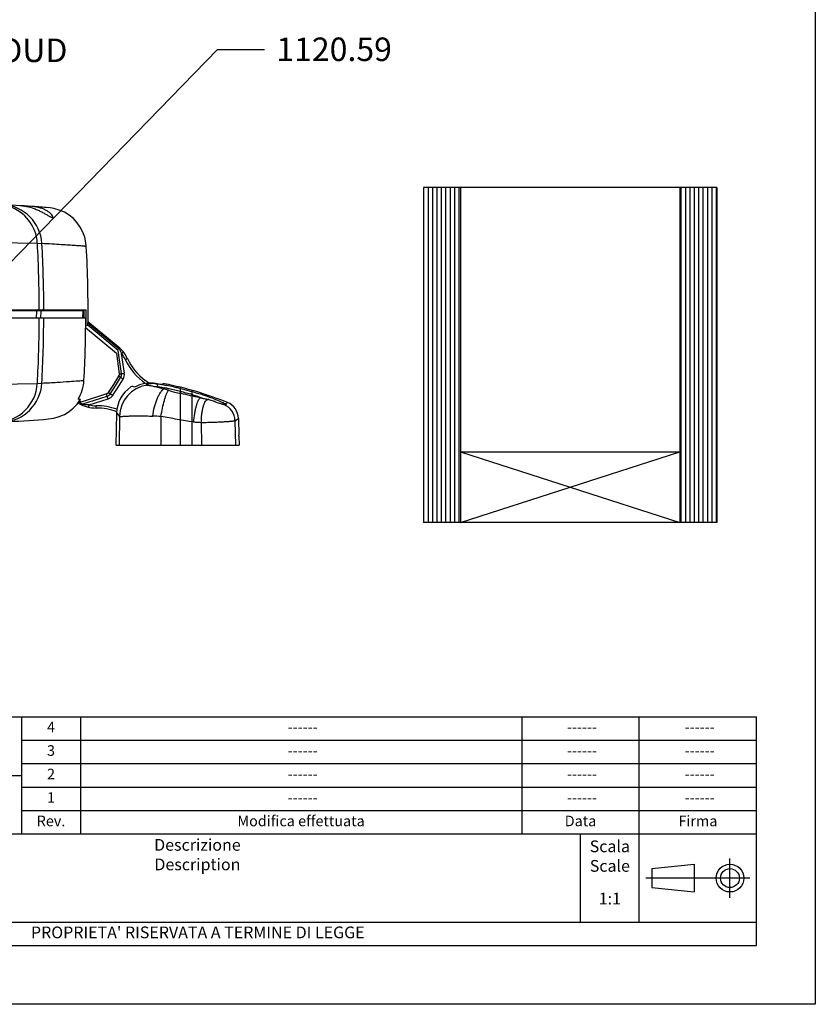
# Model space of a CAD drawing. Units: millimetres. Extents: x 8 to 1441, y -22 to 320.
# Drawn here: x 293 to 428, y 23 to 191 of the extents above; entities that cross this region are included whole.
import ezdxf
from ezdxf import colors
from ezdxf.entities.mleader import LeaderData, LeaderLine
from ezdxf.enums import TextEntityAlignment as Align
from ezdxf.math import Vec2, Vec3

# ---------------------------------------------------------------- set-up
doc = ezdxf.new("R2010")
doc.units = ezdxf.units.MM
doc.header["$LTSCALE"] = 19.36
doc.linetypes.add('CENTER', pattern=[0.6, 0.375, -0.075, 0.075, -0.075])
doc.linetypes.add('CONTINUA', pattern=[0])
doc.layers.get('0').update_dxf_attribs({"linetype": 'CONTINUOUS'})
doc.styles.add('DAVIDE', font='arial.ttf', dxfattribs={"height": 2.5})
doc.styles.add('pep', font='arial.ttf')
doc.styles.get("Standard").update_dxf_attribs({"font": 'arial.ttf'})

# ---------------------------------------------------------------- blocks, each defined once
blk = doc.blocks.new('I$C39FDDCDA')
at = {"linetype": 'CENTER', "ltscale": 5}
for p, q in [((14.32, 0), (14.32, 6.72)), ((17.69, 3.36), (0, 3.36))]:
    blk.add_line(p, q, dxfattribs=at)
at = {"linetype": 'Continuous'}
for p, q in [((1, 4.97), (8.2, 5.72)), ((8.2, 5.72), (8.2, 1)), ((1, 4.97), (1, 1.75)), ((1, 1.75), (8.2, 1))]:
    blk.add_line(p, q, dxfattribs=at)
for radius in [2.36, 1.61]:
    blk.add_circle((14.32, 3.36), radius)
blk = doc.blocks.new('A$C03C63D30')
at = {"linetype": 'CONTINUA'}
for p, q in [((3.01, 39.17), (3, 39.16)), ((25.5, 35.75), (13.12, 35.75)), ((0, 23.1), (0.3, 34.02)), ((0.3, 34.02), (1.12, 34.08)), ((1.12, 34.08), (8.9, 34.29)), ((8.9, 34.29), (9.93, 34.31)), ((40.37, 34.62), (40.91, 34.61)), ((42.1, 34.59), (49.86, 34.45)), ((49.86, 34.45), (50.63, 34.41)), ((50.63, 34.38), (50.63, 34.41)), ((29.76, 23.1), (29.63, 30.5)), ((29.52, 30.13), (29.67, 21.7)), ((25.5, 27.25), (13.12, 27.25)), ((21.31, 27.25), (21.24, 23.1)), ((21.33, 21.7), (21.43, 27.25)), ((0, 23.1), (21.24, 23.1)), ((0.54, 21.7), (0.5, 22.91)), ((20.44, 22.91), (0.5, 22.91)), ((1.31, 22.91), (1.35, 21.7)), ((10.66, 22.91), (10.67, 21.7)), ((20.42, 21.7), (20.44, 23.1)), ((20.55, 23.1), (20.53, 21.7)), ((21.22, 23.1), (21.19, 21.7)), ((29.76, 23.1), (58.16, 23.1)), ((29.81, 21.7), (29.78, 23.1)), ((30.47, 21.7), (30.45, 23.1)), ((30.56, 23.1), (30.58, 21.7)), ((57.64, 22.91), (30.56, 22.91)), ((40.34, 22.91), (40.33, 21.7)), ((49.69, 22.91), (49.65, 21.7)), ((50.46, 22.91), (50.41, 21.7)), ((57.6, 21.7), (57.64, 22.91)), ((0.3, 10.98), (0, 21.7)), ((21.33, 21.7), (0, 21.7)), ((24.75, 20.5), (24.73, 20.48)), ((58.1, 21.7), (29.67, 21.7)), ((58.09, 20.5), (58.48, 20.5)), ((35.54, 16.52), (35.56, 16.54)), ((63.32, 15.67, 0), (63.79, 12.18, 0)), ((64.19, 12.23, 0), (63.65, 16.18, 0)), ((64.68, 12.29, 0), (64.22, 15.65, 0)), ((63.71, 11.79, 0), (62.86, 10.38, 0)), ((0.3, 10.98), (1.12, 10.92)), ((1.12, 10.92), (8.9, 10.71)), ((10.08, 10.69), (10.63, 10.67)), ((40.37, 10.38), (40.92, 10.39)), ((40.92, 10.39), (42.1, 10.41)), ((42.1, 10.41), (49.86, 10.55)), ((49.86, 10.55), (50.63, 10.59)), ((50.63, 10.62), (50.63, 10.59)), ((62.86, 10.38, 0), (61.95, 9.01, 0)), ((62.29, 8.79, 0), (63.2, 10.17, 0)), ((63.2, 10.17, 0), (64.05, 11.58, 0)), ((63.62, 9.9, 0), (64.47, 11.31, 0)), ((61.63, 8.77, 0), (57.32, 7.39, 0)), ((57.45, 7.01, 0), (61.76, 8.39, 0)), ((62.71, 8.53, 0), (63.62, 9.9, 0)), ((56.85, 7.9), (57.23, 7.9)), ((58.69, 6.89, 0), (61.92, 7.92, 0)), ((37.88, 3.46), (38.36, 3.44)), ((2.56, 2.06), (3.04, 2.12)), ((2.5, 0), (38.5, 0))]:
    blk.add_line(p, q, dxfattribs=at)
at = {"linetype": 'CENTER'}
for p, q in [((63.65, 16.18, 0), (58.44, 20.5, 0)), ((63.91, 16.58, 0), (58.49, 21.07, 0)), ((63.8, 16.41, 0), (58.49, 20.81, 0)), ((63.32, 15.67, 0), (58.09, 20.01, 0))]:
    blk.add_line(p, q, dxfattribs=at)
for p, q in [((56.95, 7.14, 0), (56.77, 7.25, 0)), ((57.45, 7.01, 0), (56.91, 7.45, 0)), ((57.32, 7.39, 0), (57.03, 7.62, 0))]:
    blk.add_line(p, q)
at = {"linetype": 'CONTINUA'}
for points in [[(58.2, 33.9), (58.14, 34.52), (57.94, 35.45), (57.62, 36.33), (57.18, 37.17), (56.64, 37.94), (56, 38.63), (55.26, 39.23), (54.46, 39.72), (53.6, 40.1), (52.69, 40.36), (51.76, 40.5)], [(3, 39.16), (2.25, 38.48), (1.59, 37.69), (1.06, 36.82), (0.66, 35.87), (0.41, 34.88), (0.3, 34.02)], [(0.3, 10.98), (0.39, 10.2), (0.61, 9.3), (0.94, 8.43), (1.39, 7.61), (1.94, 6.86), (2.58, 6.19), (3.31, 5.61), (4.11, 5.13), (4.97, 4.77), (5.22, 4.69)], [(51.76, 4.5), (52.69, 4.64), (53.59, 4.9), (54.46, 5.28), (55.26, 5.77), (55.99, 6.37), (56.64, 7.05), (57.23, 7.9)]]:
    blk.add_lwpolyline(points, dxfattribs=at)
blk.add_circle((13.12, 31.5), 4.25, dxfattribs=at)
for centre, radius, start, end in [((8.11, 33.69), 7, 107.908, 176.826), ((8.1, 33.7), 6.99, 107.4113, 107.9065), ((8.11, 33.68), 7.01, 99.5747, 107.4073), ((7.29, 33.63), 7, 94.1507, 96.5075), ((28.5, -258.6), 300, 93.1433, 94.1506), ((8.09, 33.8), 6.89, 93.9895, 99.6132), ((28.5, -258.6), 300, 88.03, 93.1228), ((28.5, -258.6), 300, 87.1872, 88.0028), ((42.89, 34.17), 6.88, 80.1922, 87.2011), ((28.5, -258.6), 300, 86.0936, 87.1166), ((43.64, 34.01), 7, 3.2579, 86.543), ((42.87, 34.04), 7.01, 71.8991, 80.2479), ((42.87, 34.05), 7, 3.2811, 71.8931), ((48.44, 33.36), 7.36, 85.6146, 86.0938), ((28.5, -258.6), 300, 85.5541, 86.0799), ((25.5, 32.3), 4.1, 5.1156, 122.4493), ((25.5, 31.5), 4.25, 270, 90), ((200.86, 23), 200.05, 176.8254, 179.9711), ((28.79, -305), 339.81, 88.0473, 90.008), ((-1030.21, 23), 1070.64, 0.00527, 0.62157), ((-149.86, 23), 200.05, 0.029, 3.2809), ((-149.16, 23), 200.12, 0.029, 3.2617), ((-141.5, 23), 200, 359.2838, 3.1241), ((1082.43, 23), 1071.85, 179.72674, 179.99457), ((0.3, 22.9), 0.2, 2.21, 90), ((1.11, 22.9), 0.2, 2.2148, 89.9927), ((49.89, 22.9), 0.2, 90.0071, 177.7852), ((50.66, 22.9), 0.2, 90.0163, 177.7953), ((-141.2, 22.74), 199.06, 359.7013, 0.1043), ((-141.2, 22.74), 199.36, 359.3556, 0.1028), ((200.86, 22), 200.04, 180.0862, 183.1746), ((64.68, -48.82), 80, 119.9418, 138.8658), ((1082.58, 22.01), 1072.01, 180.01645, 180.60587), ((28.45, 14.03), 7.45, 119.77, 119.9621), ((28.48, 13.96), 7.53, 20.0294, 119.6944), ((-1030.17, 22), 1070.6, 359.37842, 359.98404), ((-149.86, 22), 200.05, 356.719, 359.9138), ((-149.16, 22), 200.11, 356.7383, 359.9138), ((-141.27, 21.86), 199.37, 356.8974, 359.9538), ((64.86, -49.55), 79.22, 119.7755, 124.0533), ((64.69, -49.31), 78.93, 124.0495, 136.667), ((-11.05, -0.34), 48.15, 7.3381, 19.8898), ((-11.5, -0.37), 50, 0.4184, 19.7552), ((59.95, 12.34, 0), 5.8, 25.1854, 46.974), ((59.94, 12.34, 0), 5.42, 25.2045, 37.7702), ((74.25, 19.06, 0), 10.39, 205.1767, 235.0999), ((74.25, 19.06, 0), 10, 205.1854, 233.0544), ((63.19, 12.1, 0), 1, 328.7313, 7.7313), ((63.19, 12.09, 0), 1.5, 328.7288, 7.7331), ((8.11, 11.31), 7, 183.1739, 247.0801), ((48.07, 9.01), 37.48, 177.4628, 178.2868), ((28.89, 346.17), 335.98, 271.4428, 271.9569), ((42.87, 10.95), 7, 272.8126, 356.72), ((43.64, 10.99), 7, 272.9724, 356.7432), ((50.83, 11.45), 6.98, 329.4572, 356.8917), ((61.46, 9.34, 0), 1, 287.7313, 326.7313), ((61.46, 9.35, 0), 1.5, 287.7295, 326.7338), ((59.84, 12.17, 0), 5.8, 240.1007, 270.2772), ((57.32, 7.39, 0), 0.4, 242.2164, 287.7313), ((59.84, 12.18, 0), 5.42, 257.6924, 270.2581), ((59.92, -3.63, 0), 10.39, 70.2021, 90.286), ((28.46, -193.07), 199.05, 92.2921, 96.1078), ((28.46, -192.67), 198.65, 87.6192, 92.2963), ((59.92, -3.63, 0), 10, 69.6542, 90.2772), ((4.06, 1.99), 1.5, 98.6498, 177.2156), ((4.53, 2.05), 1.5, 97.5527, 177.2535), ((3.68, 4.46), 1, 278.6362, 318.8584), ((28.5, -195), 200, 94.876, 97.0588), ((28.56, -191.94), 195.56, 88.3199, 96.4204), ((28.5, -195), 200, 88.356, 94.876), ((28.5, -195), 200, 87.6066, 88.356), ((-687.06, -0.36), 721.37, 0.0286, 0.3094), ((36.38, 3.34), 1.51, 4.466, 83.553), ((36.73, 3.18), 1.65, 9.3566, 85.5941), ((-12.11, -0.37), 50.13, 0.418, 4.3742), ((28.5, 303.6), 300, 271.8779, 274.446), ((52.5, -0.37), 50, 177.2177, 179.5816), ((53.1, -0.37), 50.12, 177.1554, 179.5825), ((729.5, -0.36), 722.81, 179.7815, 179.9712)]:
    blk.add_arc(centre, radius, start, end, dxfattribs=at)
blk.add_arc((65.41, 6.85, 0), 5.08, 47.5464, 56.2423)
for points, knots in [([(3, 39.16), (3, 39.16), (3.01, 39.17), (3.02, 39.18), (3.04, 39.19), (3.09, 39.23), (3.17, 39.29), (3.29, 39.37), (3.44, 39.47), (3.68, 39.63), (4.05, 39.84), (4.56, 40.09), (5.15, 40.31), (5.81, 40.48), (6.27, 40.56), (6.5, 40.59)], [0, 0, 0, 0, 0.001501, 0.005986, 0.013399, 0.023655, 0.052225, 0.090624, 0.137705, 0.192387, 0.320942, 0.470473, 0.636566, 0.814882, 1, 1, 1, 1]), ([(6.94, 40.59), (6.81, 40.57), (6.57, 40.52), (6.27, 40.43), (6.09, 40.35), (6, 40.27), (6, 40.24)], [0, 0, 0, 0, 0.398065, 0.699981, 0.898856, 1, 1, 1, 1]), ([(6, 40.24), (6, 40.2), (6.07, 40.16), (6.16, 40.14), (6.28, 40.12), (6.43, 40.12), (6.68, 40.12), (7.27, 40.16), (8.24, 40.3), (9.06, 40.45), (9.5, 40.53)], [0, 0, 0, 0, 0.026996, 0.051519, 0.084559, 0.126193, 0.1762, 0.299608, 0.621576, 1, 1, 1, 1]), ([(9.5, 40.53), (9.67, 40.56), (10.3, 40.68), (10.93, 40.8), (11.4, 40.87)], [0, 0, 0, 0, 0.262992, 1, 1, 1, 1]), ([(10.61, 34.92), (10.59, 35.64), (10.59, 36.98), (10.7, 38.56), (10.87, 39.6), (11.01, 40.18), (11.17, 40.6), (11.32, 40.81), (11.4, 40.87)], [0, 0, 0, 0, 0.355996, 0.658153, 0.779586, 0.877505, 0.950565, 1, 1, 1, 1]), ([(11.4, 40.87), (11.47, 40.88), (11.72, 40.91), (11.97, 40.94), (12.16, 40.95)], [0, 0, 0, 0, 0.273178, 1, 1, 1, 1]), ([(38.81, 41.22), (38.86, 41.22), (39.07, 41.21), (39.28, 41.19), (39.44, 41.17)], [0, 0, 0, 0, 0.227705, 1, 1, 1, 1]), ([(39.44, 41.17), (39.77, 41.13), (40.45, 41.02), (41.14, 40.89), (41.5, 40.83)], [0, 0, 0, 0, 0.474637, 1, 1, 1, 1]), ([(40.37, 34.62), (40.38, 35.41), (40.38, 36.57), (40.28, 38.04), (40.18, 38.99), (40.04, 39.8), (39.88, 40.44), (39.7, 40.89), (39.53, 41.11), (39.44, 41.17)], [0, 0, 0, 0, 0.354573, 0.51565, 0.659511, 0.782121, 0.88036, 0.952536, 1, 1, 1, 1]), ([(41.5, 40.83), (41.94, 40.75), (42.59, 40.64), (43.41, 40.52), (43.94, 40.47), (44.32, 40.44), (44.57, 40.45), (44.72, 40.46), (44.84, 40.48), (44.93, 40.5), (45, 40.55), (45, 40.58)], [0, 0, 0, 0, 0.378154, 0.54946, 0.699732, 0.822923, 0.872856, 0.914459, 0.947534, 0.972192, 1, 1, 1, 1]), ([(45, 40.58), (45, 40.62), (44.94, 40.67), (44.86, 40.72), (44.7, 40.79), (44.43, 40.87), (44.19, 40.92), (44.06, 40.95)], [0, 0, 0, 0, 0.10339, 0.190306, 0.302847, 0.60375, 1, 1, 1, 1]), ([(47.26, 40.81), (47.4, 40.8), (47.99, 40.75), (48.57, 40.6), (49, 40.46)], [0, 0, 0, 0, 0.235066, 1, 1, 1, 1]), ([(52.5, 38.92), (52.5, 38.95), (52.48, 39.02), (52.4, 39.18), (52.22, 39.4), (51.91, 39.69), (51.49, 39.97), (50.98, 40.24), (50.15, 40.54), (49.47, 40.66), (49, 40.7)], [0, 0, 0, 0, 0.021042, 0.049987, 0.129469, 0.233243, 0.357203, 0.498784, 0.655708, 1, 1, 1, 1]), ([(49, 40.46), (49.23, 40.39), (49.67, 40.22), (50.3, 39.93), (50.88, 39.63), (51.32, 39.38), (51.64, 39.19), (51.85, 39.07), (52.04, 38.97), (52.19, 38.9), (52.32, 38.85), (52.41, 38.83), (52.49, 38.86), (52.5, 38.9), (52.5, 38.92)], [0, 0, 0, 0, 0.183973, 0.362303, 0.530162, 0.682533, 0.75092, 0.81271, 0.86662, 0.911291, 0.945595, 0.969308, 0.984809, 1, 1, 1, 1]), ([(40.91, 34.61), (41.01, 34.61), (41.41, 34.6), (41.81, 34.59), (42.1, 34.59)], [0, 0, 0, 0, 0.252846, 1, 1, 1, 1]), ([(58.2, 33.9), (58.2, 33.9), (58.19, 33.9), (58.19, 33.9), (58.16, 33.9), (58.13, 33.91), (58.08, 33.91), (58.01, 33.91), (57.93, 33.92), (57.83, 33.93), (57.67, 33.94), (57.44, 33.96), (57.11, 33.98), (56.72, 34.01), (56.27, 34.04), (55.77, 34.08), (54.98, 34.13), (53.85, 34.2), (52.31, 34.29), (51.22, 34.35), (50.63, 34.38)], [0, 0, 0, 0, 0.000988, 0.002224, 0.003953, 0.008894, 0.015809, 0.024698, 0.035559, 0.048393, 0.063196, 0.098703, 0.142057, 0.193239, 0.252218, 0.31896, 0.393431, 0.565391, 0.767727, 1, 1, 1, 1]), ([(10.66, 22.91), (10.66, 22.93), (10.66, 22.98), (10.65, 23.04), (10.65, 23.08), (10.63, 23.1), (10.63, 23.1)], [0, 0, 0, 0, 0.370711, 0.684366, 0.899506, 1, 1, 1, 1]), ([(40.34, 22.91), (40.34, 22.93), (40.34, 22.98), (40.35, 23.04), (40.35, 23.08), (40.37, 23.1), (40.37, 23.1)], [0, 0, 0, 0, 0.37071, 0.684366, 0.899506, 1, 1, 1, 1]), ([(57.64, 22.91), (57.64, 22.96), (57.69, 23.06), (57.79, 23.1), (57.84, 23.1)], [0, 0, 0, 0, 0.499912, 1, 1, 1, 1]), ([(24.73, 20.48), (24.73, 20.49), (24.74, 20.48), (24.75, 20.47), (24.76, 20.45), (24.77, 20.44), (24.78, 20.43)], [0, 0, 0, 0, 0.077767, 0.267273, 0.57476, 1, 1, 1, 1]), ([(24.78, 20.43), (24.82, 20.37), (24.92, 20.22), (25.17, 19.81), (25.37, 19.47), (25.52, 19.21)], [0, 0, 0, 0, 0.14922, 0.381669, 1, 1, 1, 1]), ([(25.52, 19.21), (25.9, 19.43), (26.71, 19.78), (28.01, 20.04), (29.34, 20.01), (30.63, 19.7), (31.82, 19.11), (32.86, 18.29), (33.69, 17.25), (34.08, 16.46), (34.23, 16.04)], [0, 0, 0, 0, 0.124995, 0.250008, 0.374972, 0.499941, 0.624916, 0.749904, 0.874954, 1, 1, 1, 1]), ([(35.54, 16.52), (35.54, 16.52), (35.53, 16.52), (35.51, 16.51), (35.48, 16.5), (35.41, 16.47), (35.31, 16.43), (35.15, 16.37), (34.95, 16.3), (34.64, 16.19), (34.4, 16.1), (34.23, 16.04)], [0, 0, 0, 0, 0.006054, 0.021302, 0.045616, 0.078832, 0.170668, 0.293705, 0.443608, 0.615318, 1, 1, 1, 1]), ([(63.8, 16.41, 0), (63.84, 16.35, 0), (63.99, 16.1, 0), (64.13, 15.85, 0), (64.22, 15.65, 0)], [0, 0, 0, 0, 0.244385, 1, 1, 1, 1]), ([(64.22, 15.65, 0), (64.26, 15.68, 0), (64.32, 15.73, 0), (64.39, 15.79, 0), (64.44, 15.82, 0), (64.48, 15.85, 0), (64.5, 15.87, 0), (64.52, 15.88, 0), (64.53, 15.89, 0), (64.53, 15.89, 0), (64.53, 15.89, 0), (64.53, 15.89, 0)], [0, 0, 0, 0, 0.383269, 0.556631, 0.7079, 0.831912, 0.923829, 0.95673, 0.980567, 0.995074, 1, 1, 1, 1]), ([(64.84, 14.64, 0), (64.88, 14.66, 0), (64.95, 14.7, 0), (65.04, 14.73, 0), (65.09, 14.76, 0), (65.13, 14.78, 0), (65.16, 14.79, 0), (65.18, 14.8, 0), (65.19, 14.8, 0), (65.19, 14.81, 0), (65.2, 14.81, 0), (65.2, 14.81, 0)], [0, 0, 0, 0, 0.383104, 0.556451, 0.707732, 0.831771, 0.92372, 0.956638, 0.980493, 0.995022, 1, 1, 1, 1]), ([(64.05, 11.58, 0), (64.05, 11.58, 0), (64.05, 11.58, 0), (64.04, 11.58, 0), (64.03, 11.59, 0), (64.02, 11.6, 0), (63.99, 11.62, 0), (63.95, 11.64, 0), (63.9, 11.68, 0), (63.82, 11.73, 0), (63.75, 11.77, 0), (63.71, 11.79, 0)], [0, 0, 0, 0, 0.005172, 0.019759, 0.043652, 0.076617, 0.168736, 0.292896, 0.444318, 0.617852, 1, 1, 1, 1]), ([(63.79, 12.18, 0), (63.84, 12.19, 0), (63.92, 12.2, 0), (64.01, 12.21, 0), (64.07, 12.22, 0), (64.12, 12.23, 0), (64.15, 12.23, 0), (64.17, 12.23, 0), (64.18, 12.23, 0), (64.18, 12.23, 0), (64.19, 12.23, 0), (64.19, 12.23, 0)], [0, 0, 0, 0, 0.38281, 0.556168, 0.707491, 0.83159, 0.923596, 0.956526, 0.980391, 0.99494, 1, 1, 1, 1]), ([(64.19, 12.23, 0), (64.19, 12.23, 0), (64.19, 12.23, 0), (64.2, 12.23, 0), (64.21, 12.23, 0), (64.23, 12.23, 0), (64.27, 12.24, 0), (64.33, 12.25, 0), (64.41, 12.26, 0), (64.52, 12.27, 0), (64.61, 12.28, 0), (64.68, 12.29, 0)], [0, 0, 0, 0, 0.005004, 0.019431, 0.043196, 0.076134, 0.168332, 0.292298, 0.443542, 0.616485, 1, 1, 1, 1]), ([(8.9, 10.71), (9, 10.71), (9.39, 10.7), (9.78, 10.69), (10.08, 10.69)], [0, 0, 0, 0, 0.246995, 1, 1, 1, 1]), ([(40.37, 10.38), (40.38, 9.95), (40.38, 9.1), (40.35, 7.88), (40.27, 6.75), (40.15, 5.77), (40.01, 5.06), (39.88, 4.59), (39.78, 4.32), (39.68, 4.1), (39.57, 3.93), (39.45, 3.83), (39.36, 3.8), (39.31, 3.79)], [0, 0, 0, 0, 0.189659, 0.370586, 0.536688, 0.682459, 0.803294, 0.853286, 0.895966, 0.931294, 0.959565, 0.981726, 1, 1, 1, 1]), ([(50.63, 10.62), (51.5, 10.66), (53.07, 10.75), (55.14, 10.88), (56.66, 10.99), (57.49, 11.05), (57.8, 11.07)], [0, 0, 0, 0, 0.365218, 0.654551, 0.866514, 1, 1, 1, 1]), ([(64.47, 11.31, 0), (64.42, 11.34, 0), (64.34, 11.39, 0), (64.24, 11.45, 0), (64.18, 11.49, 0), (64.12, 11.53, 0), (64.09, 11.55, 0), (64.07, 11.56, 0), (64.06, 11.57, 0), (64.05, 11.57, 0), (64.05, 11.58, 0), (64.05, 11.58, 0)], [0, 0, 0, 0, 0.38241, 0.555211, 0.706574, 0.830849, 0.923383, 0.956445, 0.980326, 0.994857, 1, 1, 1, 1]), ([(61.76, 8.39, 0), (61.76, 8.39, 0), (61.76, 8.39, 0), (61.76, 8.4, 0), (61.75, 8.41, 0), (61.75, 8.43, 0), (61.74, 8.46, 0), (61.72, 8.5, 0), (61.7, 8.56, 0), (61.67, 8.65, 0), (61.65, 8.72, 0), (61.63, 8.77, 0)], [0, 0, 0, 0, 0.005036, 0.019522, 0.043305, 0.076154, 0.168048, 0.291997, 0.443307, 0.61691, 1, 1, 1, 1]), ([(61.92, 7.92, 0), (61.9, 7.98, 0), (61.87, 8.07, 0), (61.83, 8.18, 0), (61.81, 8.25, 0), (61.79, 8.31, 0), (61.78, 8.35, 0), (61.77, 8.37, 0), (61.77, 8.38, 0), (61.76, 8.39, 0), (61.76, 8.39, 0), (61.76, 8.39, 0)], [0, 0, 0, 0, 0.383324, 0.55616, 0.707396, 0.831461, 0.923775, 0.95674, 0.980535, 0.994987, 1, 1, 1, 1]), ([(61.95, 9.01, 0), (62, 8.98, 0), (62.06, 8.94, 0), (62.14, 8.89, 0), (62.19, 8.86, 0), (62.23, 8.83, 0), (62.26, 8.81, 0), (62.28, 8.8, 0), (62.28, 8.8, 0), (62.29, 8.8, 0), (62.29, 8.79, 0), (62.29, 8.79, 0)], [0, 0, 0, 0, 0.381856, 0.555145, 0.706584, 0.830892, 0.923126, 0.956175, 0.980152, 0.994803, 1, 1, 1, 1]), ([(62.29, 8.79, 0), (62.29, 8.8, 0), (62.3, 8.79, 0), (62.3, 8.79, 0), (62.31, 8.78, 0), (62.33, 8.77, 0), (62.37, 8.75, 0), (62.42, 8.72, 0), (62.48, 8.68, 0), (62.58, 8.61, 0), (62.66, 8.56, 0), (62.71, 8.53, 0)], [0, 0, 0, 0, 0.005133, 0.01964, 0.043489, 0.076523, 0.168937, 0.29311, 0.444481, 0.617393, 1, 1, 1, 1]), ([(58.69, 6.89, 0), (58.57, 6.89, 0), (58.38, 6.89, 0), (58.15, 6.91, 0), (57.97, 6.93, 0), (57.8, 6.95, 0), (57.67, 6.97, 0), (57.57, 6.99, 0), (57.52, 7, 0), (57.48, 7, 0), (57.46, 7.01, 0), (57.46, 7.01, 0), (57.45, 7.01, 0), (57.45, 7.01, 0)], [0, 0, 0, 0, 0.289777, 0.4339, 0.576381, 0.715152, 0.845244, 0.903453, 0.952887, 0.972546, 0.987593, 0.996984, 1, 1, 1, 1]), ([(58.6, 6.5, 0), (58.6, 6.5, 0), (58.61, 6.51, 0), (58.6, 6.51, 0), (58.61, 6.52, 0), (58.61, 6.54, 0), (58.62, 6.57, 0), (58.63, 6.62, 0), (58.64, 6.68, 0), (58.66, 6.77, 0), (58.67, 6.84, 0), (58.69, 6.89, 0)], [0, 0, 0, 0, 0.004902, 0.019348, 0.043105, 0.075926, 0.167733, 0.291602, 0.442856, 0.616453, 1, 1, 1, 1]), ([(59.87, 6.37, 0), (59.87, 6.37, 0), (59.87, 6.37, 0), (59.87, 6.38, 0), (59.87, 6.39, 0), (59.87, 6.41, 0), (59.87, 6.44, 0), (59.87, 6.49, 0), (59.87, 6.55, 0), (59.87, 6.64, 0), (59.86, 6.71, 0), (59.86, 6.76, 0)], [0, 0, 0, 0, 0.004954, 0.019422, 0.043196, 0.076034, 0.167872, 0.291768, 0.443034, 0.616617, 1, 1, 1, 1]), ([(6.29, 5.85), (6.28, 5.85), (6.29, 5.84), (6.3, 5.82), (6.32, 5.8), (6.35, 5.76), (6.39, 5.72), (6.46, 5.65), (6.57, 5.54), (6.72, 5.39), (6.89, 5.22), (7.08, 5.04), (7.21, 4.92), (7.28, 4.85)], [0, 0, 0, 0, 0.00575, 0.020261, 0.043884, 0.076539, 0.117939, 0.167715, 0.2907, 0.441055, 0.61356, 0.802327, 1, 1, 1, 1]), ([(38.08, 5.98), (38.07, 5.98), (38.06, 5.97), (38.04, 5.97), (38.01, 5.97), (37.94, 5.96), (37.83, 5.95), (37.66, 5.93), (37.46, 5.91), (37.14, 5.87), (36.89, 5.83), (36.71, 5.81)], [0, 0, 0, 0, 0.006025, 0.021217, 0.045452, 0.078567, 0.170169, 0.292972, 0.44272, 0.614437, 1, 1, 1, 1]), ([(36.71, 5.81), (36.76, 5.69), (36.83, 5.46), (36.89, 5.18), (36.91, 5), (36.91, 4.92), (36.9, 4.87), (36.88, 4.84), (36.86, 4.83), (36.85, 4.83)], [0, 0, 0, 0, 0.375698, 0.69715, 0.81923, 0.908529, 0.940723, 0.965193, 1, 1, 1, 1]), ([(3.84, 3.47), (3.85, 3.47), (3.87, 3.48), (3.9, 3.48), (3.92, 3.48)], [0, 0, 0, 0, 0.073762, 1, 1, 1, 1]), ([(4.76, 3.59), (4.76, 3.59), (4.77, 3.6), (4.78, 3.6), (4.8, 3.61), (4.83, 3.63), (4.87, 3.66), (4.94, 3.69), (5, 3.73), (5.1, 3.78), (5.23, 3.85), (5.39, 3.93), (5.56, 4.02), (5.73, 4.1), (5.95, 4.21), (6.24, 4.36), (6.59, 4.52), (6.93, 4.69), (7.17, 4.8), (7.28, 4.85)], [0, 0, 0, 0, 0.002121, 0.007127, 0.014503, 0.02361, 0.045373, 0.070776, 0.098635, 0.128124, 0.190161, 0.254659, 0.320576, 0.387362, 0.454708, 0.590418, 0.726816, 0.863443, 1, 1, 1, 1]), ([(6.7, 2.39), (6.68, 2.57), (6.65, 2.84), (6.63, 3.17), (6.62, 3.38), (6.61, 3.55), (6.61, 3.68), (6.62, 3.75), (6.63, 3.79), (6.63, 3.8), (6.64, 3.8)], [0, 0, 0, 0, 0.384613, 0.556281, 0.706025, 0.828666, 0.91989, 0.976803, 0.992181, 1, 1, 1, 1]), ([(34.3, 3.54), (34.3, 3.71), (34.31, 3.97), (34.3, 4.3), (34.3, 4.51), (34.29, 4.67), (34.27, 4.8), (34.26, 4.87), (34.25, 4.91), (34.24, 4.92), (34.24, 4.92)], [0, 0, 0, 0, 0.385437, 0.556943, 0.706339, 0.828588, 0.919505, 0.976333, 0.99183, 1, 1, 1, 1]), ([(34.3, 3.54), (35.12, 3.52), (36.31, 3.49), (37.5, 3.47), (37.88, 3.46)], [0, 0, 0, 0, 0.686929, 1, 1, 1, 1]), ([(3.04, 2.12), (3.15, 2.13), (3.54, 2.16), (4.3, 2.22), (5.41, 2.3), (6.24, 2.36), (6.7, 2.39)], [0, 0, 0, 0, 0.094566, 0.313598, 0.628812, 1, 1, 1, 1])]:
    blk.add_open_spline(points, degree=3, knots=knots, dxfattribs=at)
for points in [[(63.79, 12.18, 0), (63.81, 12.05, 0), (63.78, 11.91, 0), (63.71, 11.79, 0)], [(10.63, 10.67), (10.81, 10.66), (10.99, 10.65), (11.17, 10.64)], [(61.95, 9.01, 0), (61.88, 8.9, 0), (61.76, 8.81, 0), (61.63, 8.77, 0)]]:
    blk.add_open_spline(points, degree=3, dxfattribs=at)
blk = doc.blocks.new('A$C06144146')
at = {"color": 9}
for p, q in [((6.82, 10.45), (6.78, 10.5)), ((2.51, 9.92), (2.51, 9.92)), ((10.96, 9.15), (10.96, 8.86)), ((12.96, 8.4), (12.96, 8.61)), ((18.57, 7.05), (18.96, 7.28)), ((0.1, 5.47), (0.57, 4.91)), ((0.58, 4.9), (0.5, 0)), ((7.64, 4.88), (7.64, 0)), ((14.51, 3.89), (14.52, 0)), ((20.25, 4.18), (20.84, 4.55)), ((20.25, 4.18), (20.32, 0))]:
    blk.add_line(p, q, dxfattribs=at)
at = {"color": 1}
for p, q in [((10.96, 0), (10.96, 9.87)), ((12.96, 0), (12.96, 9.34))]:
    blk.add_line(p, q, dxfattribs=at)
for p, q in [((0, 0), (0.1, 5.47)), ((20.84, 4.55), (20.9, 1.72)), ((0, 0), (20.96, 0)), ((20.93, 1.54), (20.96, 0))]:
    blk.add_line(p, q)
at = {"color": 9}
for centre, radius, start, end in [((6.08, 4.8), 5.51, 99.0037, 178.822), ((2.28, -22.67), 33.44, 79.9548, 82.2057), ((-1.04, -21.94), 32.85, 72.3845, 73.7583), ((2.01, -22.64), 33.02, 77.7324, 79.0908), ((1.19, -26.42), 36.88, 74.6331, 77.7322), ((-3.47, -48.5), 59.42, 73.9516, 75.9486), ((-150.79, -738.37), 764.49, 77.52841, 77.77752), ((1.44, -27.93), 38.31, 72.2158, 72.4983), ((1.34, -28.23), 38.62, 69.7062, 72.2165), ((14.06, 1.85), 6.16, 74.6963, 74.8905), ((15.67, 7.46), 0.329, 88.4435, 90.827), ((14.09, 1.95), 6.06, 73.0457, 74.7463), ((17.25, 4.13), 3, 1.0997, 68.5269), ((-0.39, -135.74), 140.86, 86.7315, 87.2958)]:
    blk.add_arc(centre, radius, start, end, dxfattribs=at)
for centre, radius, start, end in [((5.84, 5.03), 5.55, 80.2346, 119.1965), ((-499.58, -2862.7), 2917.48, 79.98542, 80.00526), ((8.14, 9.99), 0.5, 103.8282, 137.6732), ((-3.46, -48.38), 60.01, 68.0558, 78.7567), ((5.59, 5.37), 5.5, 124.1372, 178.9851), ((2.79, 9.51), 0.5, 46.9923, 124.1377), ((17.84, 4.5), 3, 1.0146, 68.0562), ((20.43, 1.53), 0.499, 0.9821, 22.4198)]:
    blk.add_arc(centre, radius, start, end)
for points, knots in [([(6.82, 10.45), (6.67, 10.47), (6.4, 10.5), (6.07, 10.5), (5.83, 10.48), (5.68, 10.46), (5.55, 10.44), (5.44, 10.41), (5.34, 10.39), (5.26, 10.36), (5.21, 10.34), (5.17, 10.31), (5.15, 10.3), (5.14, 10.29), (5.14, 10.28), (5.15, 10.27), (5.16, 10.26), (5.18, 10.25), (5.2, 10.24), (5.21, 10.24)], [0, 0, 0, 0, 0.244255, 0.455987, 0.549, 0.633042, 0.707774, 0.772918, 0.828229, 0.873454, 0.908437, 0.933285, 0.94213, 0.948918, 0.954373, 0.95981, 0.966541, 0.975299, 1, 1, 1, 1]), ([(5.21, 10.24), (5.56, 10.2), (5.91, 10.14), (6.53, 10.02), (7.29, 9.84), (7.85, 9.69), (8.15, 9.6)], [0, 0, 0, 0, 0.158778, 0.384622, 0.668823, 1, 1, 1, 1]), ([(7.1, 9.98), (7.1, 10.03), (7.09, 10.14), (7.04, 10.29), (6.94, 10.4), (6.86, 10.44), (6.82, 10.45)], [0, 0, 0, 0, 0.283235, 0.546625, 0.783755, 1, 1, 1, 1]), ([(11.08, 9.61), (10.83, 9.68), (9.84, 9.91), (8.85, 10.12), (8.11, 10.25)], [0, 0, 0, 0, 0.26076, 1, 1, 1, 1]), ([(6.26, 4.96), (6.32, 5.48), (6.46, 6.25), (6.73, 7.22), (6.97, 7.88), (7.23, 8.46), (7.51, 8.94), (7.81, 9.33), (8.03, 9.53), (8.15, 9.6)], [0, 0, 0, 0, 0.308689, 0.455084, 0.591951, 0.716531, 0.826677, 0.921169, 1, 1, 1, 1]), ([(6.67, 10.01), (6.7, 10.01), (6.85, 10.01), (6.99, 9.99), (7.1, 9.98)], [0, 0, 0, 0, 0.234225, 1, 1, 1, 1]), ([(7.1, 9.98), (7.19, 9.97), (7.57, 9.91), (7.96, 9.84), (8.26, 9.78)], [0, 0, 0, 0, 0.227379, 1, 1, 1, 1]), ([(7.64, 4.88), (7.72, 5.37), (7.88, 6.3), (8.14, 7.4), (8.38, 8.18), (8.55, 8.66), (8.72, 9.05), (8.84, 9.28), (8.9, 9.37)], [0, 0, 0, 0, 0.314924, 0.601978, 0.727205, 0.836576, 0.928022, 1, 1, 1, 1]), ([(8.9, 9.37), (9.3, 9.24), (9.99, 9.04), (10.7, 8.87), (11.06, 8.79)], [0, 0, 0, 0, 0.491543, 1, 1, 1, 1]), ([(18.57, 7.05), (18.33, 7.18), (18.05, 7.31), (17.36, 7.61), (16.27, 8.04), (14.77, 8.57), (13.67, 8.91), (11.08, 9.61)], [0, 0, 0, 0, 0.070011, 0.161663, 0.398232, 0.685789, 1, 1, 1, 1]), ([(13.21, 3.98), (13.25, 4.45), (13.34, 5.13), (13.51, 6.01), (13.64, 6.59), (13.79, 7.1), (13.95, 7.52), (14.11, 7.85), (14.24, 8.02), (14.3, 8.08)], [0, 0, 0, 0, 0.32865, 0.481743, 0.622201, 0.746578, 0.852055, 0.936725, 1, 1, 1, 1]), ([(14.3, 8.08), (14.54, 8.04), (14.99, 7.95), (15.44, 7.86), (15.66, 7.8)], [0, 0, 0, 0, 0.514068, 1, 1, 1, 1]), ([(14.51, 3.89), (14.52, 4.15), (14.53, 4.65), (14.6, 5.37), (14.71, 6.04), (14.84, 6.62), (15.01, 7.1), (15.18, 7.43), (15.33, 7.62), (15.44, 7.71), (15.55, 7.78), (15.63, 7.79), (15.67, 7.79)], [0, 0, 0, 0, 0.179256, 0.351928, 0.511988, 0.654479, 0.775191, 0.871581, 0.910708, 0.944317, 0.973486, 1, 1, 1, 1]), ([(18.26, 6.93), (18.2, 6.94), (18.08, 6.98), (17.86, 7.05), (17.59, 7.14), (17.15, 7.28), (16.57, 7.49), (16.09, 7.66), (15.85, 7.74)], [0, 0, 0, 0, 0.063994, 0.15562, 0.269911, 0.401642, 0.696317, 1, 1, 1, 1]), ([(18.34, 6.92), (18.34, 6.92), (18.33, 6.92), (18.31, 6.92), (18.29, 6.93), (18.27, 6.93), (18.26, 6.93)], [0, 0, 0, 0, 0.121212, 0.327517, 0.620896, 1, 1, 1, 1]), ([(18.34, 6.92), (18.34, 6.92), (18.34, 6.92), (18.34, 6.92), (18.35, 6.92), (18.35, 6.92)], [0, 0, 0, 0, 0.327205, 0.585451, 1, 1, 1, 1]), ([(18.35, 6.92), (18.46, 6.94), (18.56, 6.92), (18.65, 6.89), (18.7, 6.88)], [0.0048948, 0.0048948, 0.0048948, 0.0048948, 0.565355, 1, 1, 1, 1]), ([(18.77, 6.92), (18.75, 6.94), (18.68, 6.99), (18.61, 7.03), (18.57, 7.05)], [0, 0, 0, 0, 0.422427, 1, 1, 1, 1]), ([(18.7, 6.88), (18.71, 6.87), (18.74, 6.87), (18.77, 6.86), (18.79, 6.86), (18.8, 6.86), (18.81, 6.86), (18.82, 6.86), (18.82, 6.87), (18.81, 6.88), (18.8, 6.9), (18.78, 6.91), (18.77, 6.92)], [0, 0, 0, 0, 0.226321, 0.400091, 0.522628, 0.565945, 0.598978, 0.625045, 0.650191, 0.720506, 0.835324, 1, 1, 1, 1]), ([(0.57, 4.91), (0.57, 4.91), (0.57, 4.9), (0.58, 4.9), (0.58, 4.9)], [0, 0, 0, 0, 0.269573, 1, 1, 1, 1]), ([(0.58, 4.9), (0.59, 4.9), (0.61, 4.89), (0.66, 4.89), (0.75, 4.9), (0.89, 4.91), (1.08, 4.92), (1.32, 4.94), (1.6, 4.95), (1.92, 4.97), (2.42, 4.99), (3.14, 5.01), (4.09, 5.02), (5.14, 5), (5.88, 4.97), (6.26, 4.96)], [0, 0, 0, 0, 0.003552, 0.00917, 0.026642, 0.052346, 0.08611, 0.127711, 0.176882, 0.23332, 0.29668, 0.442617, 0.611227, 0.798509, 1, 1, 1, 1]), ([(13.21, 3.98), (12.74, 4.02), (11.81, 4.14), (9.96, 4.47), (8.57, 4.76), (7.64, 4.88)], [0, 0, 0, 0, 0.250454, 0.500738, 1, 1, 1, 1]), ([(13.21, 3.98), (13.43, 3.96), (13.86, 3.92), (14.3, 3.9), (14.51, 3.89)], [0, 0, 0, 0, 0.500091, 1, 1, 1, 1]), ([(14.51, 3.89), (14.88, 3.89), (15.59, 3.9), (16.63, 3.93), (17.59, 3.97), (18.43, 4.01), (19.05, 4.05), (19.47, 4.08), (19.72, 4.11), (19.92, 4.13), (20.07, 4.15), (20.18, 4.17), (20.23, 4.18), (20.25, 4.18)], [0, 0, 0, 0, 0.190382, 0.373094, 0.541791, 0.690709, 0.814713, 0.866017, 0.90958, 0.945042, 0.972086, 0.990455, 1, 1, 1, 1])]:
    blk.add_open_spline(points, degree=3, knots=knots, dxfattribs=at)
blk.add_open_spline([(8.24, 10.48), (8.17, 10.49), (8.09, 10.49), (8.02, 10.47)], degree=3)

msp = doc.modelspace()

# ---------------------------------------------------------------- linework, layer by layer
for p, q in [((428.07, 319.98), (428.07, 32.98)), ((361.32, 162.1), (361.32, 105.06)), ((411.32, 162.1), (361.32, 162.1)), ((367.63, 162.1), (367.63, 105.06)), ((405.01, 162.1), (405.01, 105.06)), ((411.32, 162.1), (411.32, 105.06)), ((367.63, 117.12), (405.01, 117.12)), ((411.32, 105.06), (361.32, 105.06)), ((227.87, 71.98), (418.07, 71.98)), ((292.87, 71.98), (292.87, 51.98)), ((302.87, 71.98), (302.87, 51.98)), ((378.07, 71.98), (378.07, 51.98)), ((398.07, 36.98), (398.07, 71.98)), ((418.07, 32.98), (418.07, 71.98)), ((292.87, 67.98), (418.07, 67.98)), ((292.87, 63.98), (418.07, 63.98)), ((277.87, 61.98), (292.87, 61.98)), ((292.87, 59.98), (418.07, 59.98)), ((292.87, 55.98), (418.07, 55.98)), ((418.07, 51.98), (227.87, 51.98)), ((388.07, 36.98), (388.07, 51.98)), ((227.87, 36.98), (418.07, 36.98)), ((227.87, 32.98), (418.07, 32.98)), ((428.07, 32.98), (428.07, 22.98)), ((428.07, 22.98), (8.07, 22.98))]:
    msp.add_line(p, q)
at = {"color": 5}
for p, q in [((361.4, 105.06), (361.4, 162.1)), ((362.15, 105.06), (362.15, 162.1)), ((362.9, 105.06), (362.9, 162.1)), ((363.65, 105.06), (363.65, 162.1)), ((364.4, 105.06), (364.4, 162.1)), ((365.15, 105.06), (365.15, 162.1)), ((365.9, 105.06), (365.9, 162.1)), ((366.65, 105.06), (366.65, 162.1)), ((367.4, 105.06), (367.4, 162.1)), ((405.24, 105.06), (405.24, 162.1)), ((405.99, 105.06), (405.99, 162.1)), ((406.74, 105.06), (406.74, 162.1)), ((407.49, 105.06), (407.49, 162.1)), ((408.24, 105.06), (408.24, 162.1)), ((408.99, 105.06), (408.99, 162.1)), ((409.74, 105.06), (409.74, 162.1)), ((410.49, 105.06), (410.49, 162.1)), ((411.24, 105.06), (411.24, 162.1))]:
    msp.add_line(p, q, dxfattribs=at)
at = {"color": 1}
for p, q in [((367.63, 117.12), (405.01, 105.06)), ((367.63, 105.06), (405.01, 117.12))]:
    msp.add_line(p, q, dxfattribs=at)

# ---------------------------------------------------------------- block references
for name, p in [('A$C03C63D30', (245.68, 118.19)), ('A$C06144146', (308.96, 118.22, 0)), ('I$C39FDDCDA', (399.21, 41.12))]:
    msp.add_blockref(name, p)

# ---------------------------------------------------------------- texts
at = {"style": 'pep'}
msp.add_text("PROPRIETA' RISERVATA A TERMINE DI LEGGE", height=2, dxfattribs=at).set_placement((322.87, 34.23), align=Align.CENTER)
at = {"attachment_point": 5, "style": 'DAVIDE'}
for s, insert, char_height, width in [('4', (297.87, 69.98), 1.8, 10), (' ------', (340.47, 69.98), 1.8, 75.2), (' ------', (388.07, 69.98), 1.8, 20), (' ------', (408.07, 69.98), 1.8, 20), ('3', (297.87, 65.98), 1.8, 10), (' ------', (340.47, 65.98), 1.8, 75.2), (' ------', (388.07, 65.98), 1.8, 20), (' ------', (408.07, 65.98), 1.8, 20), ('2', (297.87, 61.98), 1.8, 10), (' ------', (340.47, 61.98), 1.8, 75.2), (' ------', (388.07, 61.98), 1.8, 20), (' ------', (408.07, 61.98), 1.8, 20), ('1', (297.87, 57.98), 1.8, 10), (' ------', (340.47, 57.98), 1.8, 75.2), (' ------', (388.07, 57.98), 1.8, 20), (' ------', (408.07, 57.98), 1.8, 20), ('Rev.', (297.87, 53.98), 1.8, 10), ('Modifica effettuata', (340.47, 53.98), 1.8, 75.2), ('Data', (388.07, 53.98), 1.8, 20), ('Firma', (408.07, 53.98), 1.8, 20), ('{\\H1.1111x;Descrizione\\P\\fArial|b0|i1|c0|p34;Description}', (322.81, 48.48), 1.8, 130.5148), ('Scala\\P{\\fArial|b0|i1|c0|p34;Scale}', (393.07, 48.23), 2, 10), ('1:1', (393.07, 40.73), 2, 10)]:
    msp.add_mtext(s, dxfattribs=dict(at, insert=insert, char_height=char_height, width=width))

# ---------------------------------------------------------------- leaders
ml = msp.add_multileader_mtext('Standard')
ml.set_content('CLOUD ', color=256)
ml.set_leader_properties()
ml.build(insert=Vec2(0, 0))
ctx = ml.context
ctx.base_point, ctx.plane_origin = Vec3(280.49, 185.46), Vec3(271.7, 159.58)
notes = []
notes.append((ctx, [(1, (1, 1, 0), (272.49, 185.46), (1, 0), 8, [(0, [(271.7, 159.58)], 0, [])])]))
ctx.mtext.insert, ctx.mtext.width, ctx.mtext.flow_direction = Vec3(282.49, 187.49), 30.2155, 5
ml = msp.add_multileader_mtext('Standard')
ml.set_content('1120.59', color=256)
ml.set_leader_properties()
ml.build(insert=Vec2(0, 0))
ctx = ml.context
ctx.base_point, ctx.plane_origin = Vec3(334.25, 185.63), Vec3(326.25, 160.76)
notes.append((ctx, [(0, (1, 1, 0), (326.25, 185.63), (1, 0), 8, [(0, [(274.16, 132.15)], 0, [])])]))
ctx.mtext.insert, ctx.mtext.width, ctx.mtext.flow_direction = Vec3(336.25, 187.67), 34.1742, 5
for ctx, leaders in notes:
    for number, flags, end, landing, length, lines in leaders:
        leader = LeaderData()
        leader.index, (leader.has_last_leader_line, leader.has_dogleg_vector, leader.attachment_direction) = number, flags
        leader.last_leader_point, leader.dogleg_vector, leader.dogleg_length = Vec3(end), Vec3(landing), length
        for number, points, colour, breaks in lines:
            line = LeaderLine()
            line.index, line.vertices, line.color, line.breaks = number, Vec3.list(points), colors.encode_raw_color(colour), breaks
            leader.lines.append(line)
        ctx.leaders.append(leader)

doc.saveas('drawing.dxf')
